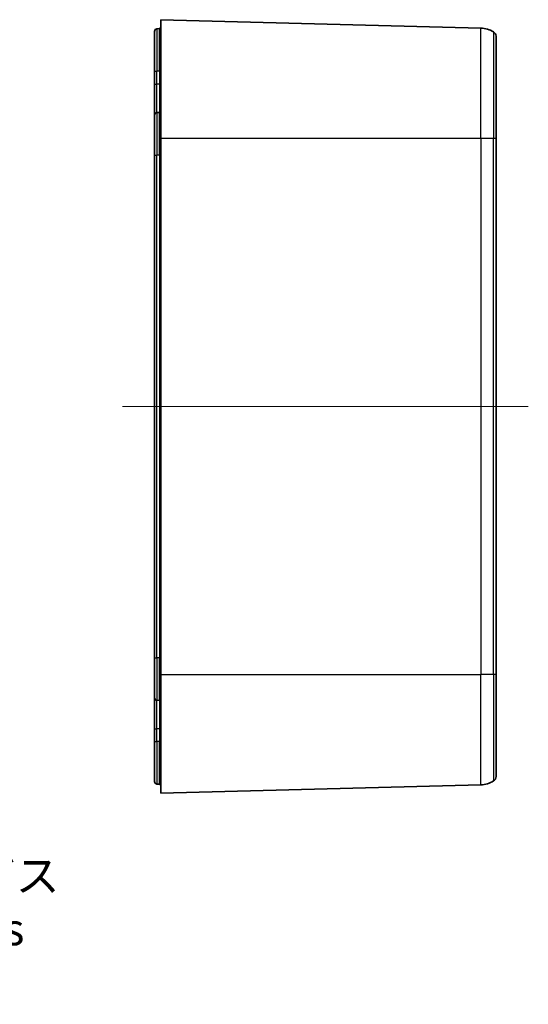
# Model space of a CAD drawing. Units: millimetres. Extents: x 0 to 3734, y 0 to 702.
# Drawn here: x 3099 to 3198, y 312 to 503 of the extents above; entities that cross this region are included whole.
import ezdxf

# ---------------------------------------------------------------- set-up
doc = ezdxf.new("R2010")
doc.units = ezdxf.units.MM
doc.header["$LTSCALE"] = 2
doc.layers.get('Defpoints').update_dxf_attribs({"lineweight": 25})
for name, color, linetype, lineweight in [('Centerline (ISO)', 131, 'Continuous', 18), ('Dimension (ISO)', 7, 'Continuous', 18), ('Dimension (ISO) @ 1', 7, 'Continuous', 18), ('Visible (ISO)', 7, 'Continuous', 35), ('Visible Narrow (ISO)', 7, 'Continuous', 25)]:
    doc.layers.add(name, color=color, linetype=linetype, lineweight=lineweight)
doc.styles.add('Note Text (TK)', font='MS PGothic.ttf')
doc.dimstyles.new('Default - Method 1b (TK)', dxfattribs={"dimscale": 2, "dimtxt": 2.5, "dimasz": 2.5, "dimexe": 1, "dimexo": 1.5, "dimgap": 1, "dimtad": 1, "dimrnd": 1e-08, "dimdsep": 46, "dimtxsty": 'Note Text (TK)', "dimblk": 'OPEN', "dimcen": 0.09, "dimdle": 5, "dimclrd": 100, "dimclre": 100, "dimclrt": 7, "dimadec": 1, "dimazin": 1, "dimtfac": 1, "dimtmove": 0, "dimatfit": 3, "dimldrblk": 'OPEN', "dimfxl": 1, "dimtolj": 1, "dimlwd": -1, "dimlwe": -1, "dimarcsym": 0})

# ---------------------------------------------------------------- blocks, each defined once
blk = doc.blocks.new('_Open')
at = {"color": 0, "linetype": 'ByBlock', "lineweight": -2}
for p, q in [((-1, 0.167), (0, 0)), ((-1, -0.167), (0, 0)), ((0, 0), (-1, 0))]:
    blk.add_line(p, q, dxfattribs=at)
blk = doc.blocks.new('*D175')
at = {"layer": 'Defpoints', "color": 0}
for p in [(3017.41, 389.5), (3019.34, 386.14)]:
    blk.add_point(p, dxfattribs=at)
at = {"layer": 'Dimension (ISO)', "color": 100}
for p, q in [((3018.15, 387.82), (3018.6, 387.82)), ((3018.38, 387.6), (3018.38, 388.05)), ((3050.81, 331.63), (3022.47, 380.73)), ((3057.82, 331.63), (3050.81, 331.63))]:
    blk.add_line(p, q, dxfattribs=at)
at = {"layer": 'Dimension (ISO)', "color": 100, "xscale": 6.25, "yscale": 6.25, "zscale": 6.25, "rotation": 120.00000000001}
blk.add_blockref('_Open', (3019.34, 386.14), dxfattribs=at)
at = {"layer": 'Dimension (ISO)', "color": 7, "insert": (3060.32, 331.63), "char_height": 6.25, "attachment_point": 4, "style": 'Note Text (TK)'}
blk.add_mtext('\\A1; \\fMS PGothic|b0|i0;{\\H6.2250;6-M4用ボス\\P}\\fMS PGothic|b0|i0;{\\H6.2250;6-M4 Boss}', dxfattribs=at)

msp = doc.modelspace()

# ---------------------------------------------------------------- linework, layer by layer
at = {"layer": 'Centerline (ISO)', "linetype": 'Continuous'}
msp.add_line((3119.1538, 427.8203), (3197.8538, 427.8203), dxfattribs=at)
at = {"layer": 'Visible (ISO)'}
for p, q in [((3126.6038, 502.8203), (3126.6038, 479.8203)), ((3126.6038, 502.8203), (3188.6346, 501.196)), ((3125.4038, 492.8203), (3125.4038, 500.5572)), ((3126.3299, 501.0964), (3125.8602, 501.0553)), ((3191.6038, 479.8203), (3191.6038, 499.6021)), ((3125.4038, 492.8203), (3125.4038, 490.3203)), ((3125.4038, 490.3203), (3125.4038, 484.3072)), ((3125.4038, 476.5703), (3125.4038, 484.3072)), ((3126.3299, 484.8464), (3125.8602, 484.8053)), ((3126.6038, 375.8203), (3126.6038, 479.8203)), ((3191.6038, 479.8203), (3191.6038, 375.8203)), ((3125.4038, 476.5703), (3125.4038, 379.0703)), ((3125.4038, 371.3335), (3125.4038, 379.0703)), ((3126.6038, 375.8203), (3126.6038, 352.8203)), ((3191.6038, 356.0385), (3191.6038, 375.8203)), ((3125.4038, 371.3335), (3125.4038, 365.3203)), ((3126.3299, 370.7943), (3125.8602, 370.8354)), ((3125.4038, 365.3203), (3125.4038, 362.8203)), ((3125.4038, 355.0835), (3125.4038, 362.8203)), ((3126.3299, 354.5443), (3125.8602, 354.5854)), ((3126.6038, 352.8203), (3188.6346, 354.4446))]:
    msp.add_line(p, q, dxfattribs=at)
for centre, radius, start, end in [((3125.9038, 500.5572), 0.5, 95, 180), ((3126.3038, 501.3952), 0.3, 275, 0), ((3188.5038, 496.1977), 5, 58.331757, 88.5), ((3190.6038, 499.6021), 1, 0, 58.331757), ((3126.3038, 485.1452), 0.3, 275, 0), ((3125.9038, 484.3072), 0.5, 95, 180), ((3125.9038, 371.3335), 0.5, 180, 265), ((3126.3038, 370.4954), 0.3, 0, 85), ((3188.5038, 359.4429), 5, 271.5, 301.668243), ((3190.6038, 356.0385), 1, 301.668243, 0), ((3125.9038, 355.0835), 0.5, 180, 265), ((3126.3038, 354.2454), 0.3, 0, 85)]:
    msp.add_arc(centre, radius, start, end, dxfattribs=at)
at = {"layer": 'Visible Narrow (ISO)'}
for p, q in [((3125.8602, 501.0553), (3125.8602, 492.8203)), ((3126.3299, 492.8203), (3126.3299, 501.0964)), ((3188.6346, 479.8203), (3188.6346, 501.196)), ((3191.1288, 500.4532), (3191.1288, 479.8203)), ((3125.4038, 492.8203), (3125.8602, 492.8203)), ((3126.3299, 492.8203), (3125.8602, 492.8203)), ((3125.8602, 490.3203), (3125.8602, 492.8203)), ((3126.3299, 492.8203), (3126.6038, 492.8203)), ((3126.3299, 492.8203), (3126.3299, 490.3203)), ((3125.4038, 490.3203), (3125.8602, 490.3203)), ((3126.3299, 490.3203), (3125.8602, 490.3203)), ((3125.8602, 484.8053), (3125.8602, 490.3203)), ((3126.3299, 490.3203), (3126.6038, 490.3203)), ((3126.3299, 490.3203), (3126.3299, 484.8464)), ((3125.8602, 484.8053), (3125.8602, 476.5703)), ((3126.3299, 476.5703), (3126.3299, 484.8464)), ((3126.6038, 479.8203), (3188.6346, 479.8203)), ((3188.6346, 479.8203), (3191.1288, 479.8203)), ((3188.6346, 479.8203), (3188.6346, 375.8203)), ((3191.1288, 479.8203), (3191.6038, 479.8203)), ((3191.1288, 375.8203), (3191.1288, 479.8203)), ((3125.4038, 476.5703), (3125.8602, 476.5703)), ((3126.3299, 476.5703), (3125.8602, 476.5703)), ((3125.8602, 379.0703), (3125.8602, 476.5703)), ((3126.3299, 476.5703), (3126.6038, 476.5703)), ((3126.3299, 476.5703), (3126.3299, 379.0703)), ((3125.4038, 379.0703), (3125.8602, 379.0703)), ((3126.3299, 379.0703), (3125.8602, 379.0703)), ((3125.8602, 379.0703), (3125.8602, 370.8354)), ((3126.3299, 379.0703), (3126.6038, 379.0703)), ((3126.3299, 370.7943), (3126.3299, 379.0703)), ((3126.6038, 375.8203), (3188.6346, 375.8203)), ((3191.1288, 375.8203), (3188.6346, 375.8203)), ((3188.6346, 354.4446), (3188.6346, 375.8203)), ((3191.1288, 375.8203), (3191.1288, 355.1874)), ((3191.6038, 375.8203), (3191.1288, 375.8203)), ((3125.8602, 365.3203), (3125.8602, 370.8354)), ((3126.3299, 370.7943), (3126.3299, 365.3203)), ((3125.4038, 365.3203), (3125.8602, 365.3203)), ((3126.3299, 365.3203), (3125.8602, 365.3203)), ((3125.8602, 362.8203), (3125.8602, 365.3203)), ((3126.3299, 365.3203), (3126.6038, 365.3203)), ((3126.3299, 365.3203), (3126.3299, 362.8203)), ((3125.4038, 362.8203), (3125.8602, 362.8203)), ((3126.3299, 362.8203), (3125.8602, 362.8203)), ((3125.8602, 362.8203), (3125.8602, 354.5854)), ((3126.3299, 362.8203), (3126.6038, 362.8203)), ((3126.3299, 354.5443), (3126.3299, 362.8203))]:
    msp.add_line(p, q, dxfattribs=at)

# ---------------------------------------------------------------- dimensions: what is measured, and where the dimension line sits
at = {"layer": 'Dimension (ISO) @ 1', "color": 100}
dim = msp.add_diameter_dim_2p(p1=(3017.4057, 389.4992), p2=(3019.3443, 386.1414), text=' \\fMS PGothic|b0|i0;{\\H6.2250;6-M4用ボス\\P}\\fMS PGothic|b0|i0;{\\H6.2250;6-M4 Boss}', dimstyle='Default - Method 1b (TK)', override={"dimscale": 1, "dimtxt": 6.25, "dimasz": 6.25, "dimexe": 2.5, "dimexo": 3.75, "dimgap": 2.5, "dimtad": 0, "dimtih": 1, "dimtoh": 1, "dimdec": 2, "dimlfac": 1, "dimcen": 0.225, "dimtol": 0, "dimlim": 0, "dimtp": 0, "dimtm": 0, "dimtdec": 2, "dimtix": 0, "dimtofl": 0, "dimtmove": 0, "dimatfit": 3, "dimtvp": 0}, dxfattribs=at)
dim.commit()
dim.dimension.update_dxf_attribs({"geometry": '*D175', "text_midpoint": (3084.5682, 331.6328), "dimtype": 163})

doc.saveas('drawing.dxf')
